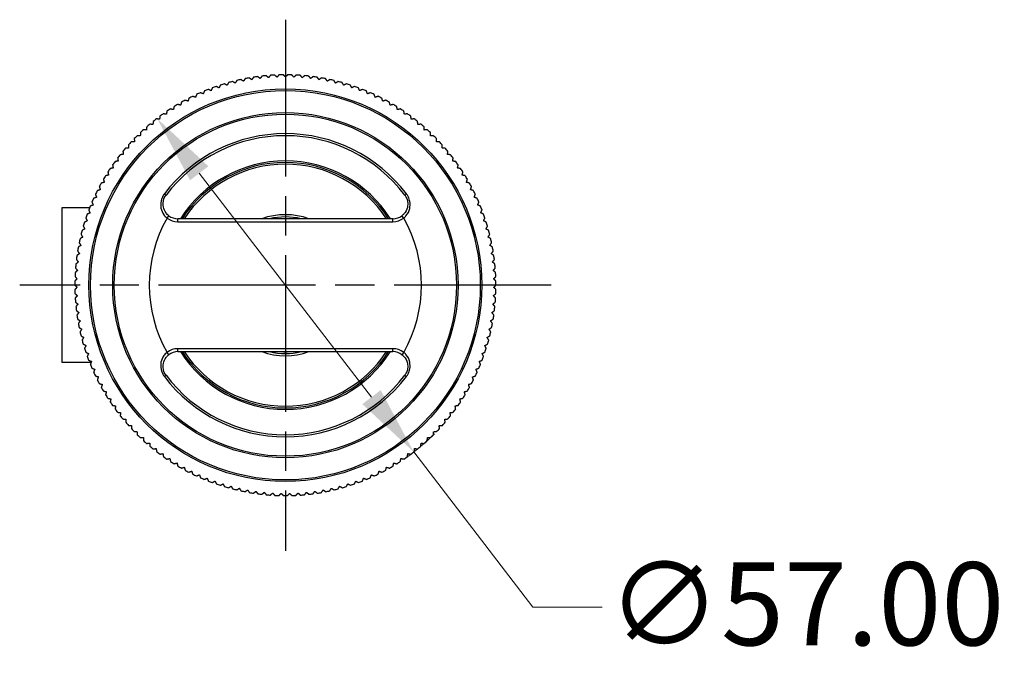
# Model space of a CAD drawing. Units: millimetres. Extents: x 30 to 1084, y 30 to 758.
# Drawn here: x 805 to 938, y 596 to 684 of the extents above; entities that cross this region are included whole.
import ezdxf

# ---------------------------------------------------------------- set-up
doc = ezdxf.new("R2010")
doc.units = ezdxf.units.MM
doc.header["$LTSCALE"] = 3.75
doc.linetypes.add('CHAIN', pattern=[0.3543, 0.2362, -0.0295, 0.0591, -0.0295])
doc.linetypes.add('DASH_DOT', pattern=[0.182, 0.1181, -0.0295, 0.0049, -0.0295])
for name, color, linetype, lineweight, true_color in [('Center Mark (ISO)', 1, 'DASH_DOT', 25, 0xff0000), ('Dimension (ISO)', 7, 'Continuous', 18, 0x00003f), ('Visible (ISO)', 7, 'Continuous', 25, 0x00003f), ('Visible Narrow (ISO)', 7, 'Continuous', 25, 0x00003f)]:
    doc.layers.add(name, color=color, linetype=linetype, lineweight=lineweight, true_color=true_color)
doc.styles.add('Samuel Heath (ISO)', font='tahoma.ttf')
doc.dimstyles.new('Samuel Heath (ISO)', dxfattribs={"dimscale": 3.75, "dimtxt": 3, "dimasz": 2.5, "dimexe": 1, "dimexo": 1.5, "dimgap": 0.762, "dimtad": 0, "dimtih": 1, "dimtoh": 1, "dimrnd": 1e-08, "dimzin": 0, "dimdsep": 46, "dimtxsty": 'Samuel Heath (ISO)', "dimcen": 0.09, "dimdle": 10, "dimclrd": 256, "dimclre": 256, "dimclrt": 256, "dimazin": 0, "dimtfac": 1, "dimtmove": 0, "dimatfit": 3, "dimfxl": 0, "dimtolj": 1, "dimtzin": 0, "dimlwd": 15, "dimlwe": 15, "dimarcsym": 0})

# ---------------------------------------------------------------- blocks, each defined once
blk = doc.blocks.new('*D19')
at = {"layer": 'Defpoints', "color": 0, "transparency": 16777216}
for p in [(823.26, 671.01), (858, 625.83)]:
    blk.add_point(p, dxfattribs=at)
at = {"layer": 'Dimension (ISO)', "color": 176, "lineweight": 15, "true_color": 0x000080, "transparency": 16777216}
for p, q in [((828.97, 663.58), (852.29, 633.26)), ((858, 625.83), (874.14, 604.83)), ((874.14, 604.83), (883.52, 604.83))]:
    blk.add_line(p, q, dxfattribs=at)
blk.add_arc((840.63, 648.42), 28.5, 305.0955, 315.0926, dxfattribs=at)
at = {"layer": 'Dimension (ISO)', "color": 176, "true_color": 0x000080, "transparency": 16777216}
for points in [[(830.21, 664.53), (827.73, 662.63), (823.26, 671.01)], [(853.53, 634.21), (851.05, 632.31), (858, 625.83)]]:
    blk.add_solid(points, dxfattribs=at)
at = {"layer": 'Dimension (ISO)', "color": 176, "lineweight": 18, "true_color": 0x000080, "transparency": 16777216, "insert": (911.09, 610.89), "char_height": 11.25, "attachment_point": 2, "style": 'Samuel Heath (ISO)'}
blk.add_mtext('\\A1;∅57.00', dxfattribs=at)

msp = doc.modelspace()

# ---------------------------------------------------------------- linework, layer by layer
at = {"layer": 'Center Mark (ISO)', "linetype": 'CHAIN', "ltscale": 23.990969}
for p, q in [((840.6303, 684.3822), (840.6303, 612.4565)), ((876.5931, 648.4194), (804.6674, 648.4194))]:
    msp.add_line(p, q, dxfattribs=at)
at = {"layer": 'Visible (ISO)'}
for p, q in [((810.3503, 658.8994), (810.3503, 637.9394)), ((814.1271, 658.8994), (810.3503, 658.8994)), ((855.1926, 657.4194), (826.0679, 657.4194)), ((826.0679, 639.4194), (855.1926, 639.4194)), ((814.3234, 637.9394), (810.3503, 637.9394))]:
    msp.add_line(p, q, dxfattribs=at)
for centre, radius, start, end in [((840.6303, 648.4194), 28.5, 106.858048, 107.980662), ((840.6303, 648.4194), 28.5, 104.535467, 105.658081), ((840.6303, 648.4194), 28.5, 102.212886, 103.335501), ((840.6303, 648.4194), 28.5, 99.890306, 101.01292), ((840.6303, 648.4194), 28.5, 97.567725, 98.69034), ((840.6303, 648.4194), 28.5, 95.245144, 96.367759), ((840.6303, 648.4194), 28.5, 92.922564, 94.045178), ((840.6303, 648.4194), 28.5, 90.599983, 91.722598), ((840.6303, 648.4194), 28.5, 88.277402, 89.400017), ((840.6303, 648.4194), 28.5, 85.954822, 87.077436), ((840.6303, 648.4194), 28.5, 83.632241, 84.754856), ((840.6303, 648.4194), 28.5, 81.30966, 82.432275), ((840.6303, 648.4194), 28.5, 78.98708, 80.109694), ((840.6303, 648.4194), 28.5, 76.664499, 77.787114), ((840.6303, 648.4194), 28.5, 74.341919, 75.464533), ((840.6303, 648.4194), 28.5, 72.019338, 73.141952), ((840.6303, 648.4194), 28.5, 113.825789, 114.948404), ((840.6303, 648.4194), 28.5, 111.503209, 112.625823), ((840.6303, 648.4194), 28.5, 109.180628, 110.303243), ((840.6303, 648.4194), 28.5, 69.696757, 70.819372), ((840.6303, 648.4194), 28.5, 67.374177, 68.496791), ((840.6303, 648.4194), 28.5, 65.051596, 66.174211), ((840.6303, 648.4194), 28.5, 118.470951, 119.593565), ((840.6303, 648.4194), 28.5, 116.14837, 117.270985), ((840.6303, 648.4194), 28.5, 62.729015, 63.85163), ((840.6303, 648.4194), 28.5, 60.406435, 61.529049), ((840.6303, 648.4194), 28.5, 123.116112, 124.238727), ((840.6303, 648.4194), 28.5, 120.793531, 121.916146), ((840.6303, 648.4194), 28.5, 58.083854, 59.206469), ((840.6303, 648.4194), 28.5, 55.761273, 56.883888), ((840.6303, 648.4194), 28.5, 127.761273, 128.883888), ((840.6303, 648.4194), 28.5, 125.438693, 126.561307), ((840.6303, 648.4194), 28.5, 53.438693, 54.561307), ((840.6303, 648.4194), 28.5, 51.116112, 52.238727), ((840.6303, 648.4194), 28.5, 132.406435, 133.529049), ((840.6303, 648.4194), 28.5, 130.083854, 131.206469), ((840.6303, 648.4194), 28.5, 48.793531, 49.916146), ((840.6303, 648.4194), 28.5, 46.470951, 47.593565), ((840.6303, 648.4194), 28.5, 137.051596, 138.174211), ((840.6303, 648.4194), 28.5, 134.729015, 135.85163), ((840.6303, 648.4194), 20.25, 37.066369, 142.933631), ((840.6303, 648.4194), 28.5, 44.14837, 45.270985), ((840.6303, 648.4194), 28.5, 41.825789, 42.948404), ((840.6303, 648.4194), 28.5, 139.374177, 140.496791), ((840.6303, 648.4194), 28.5, 39.503209, 40.625823), ((840.6303, 648.4194), 28.5, 144.019338, 145.141952), ((840.6303, 648.4194), 28.5, 141.696757, 142.819372), ((840.6303, 648.4194), 16.625, 32.775817, 147.224183), ((840.6303, 648.4194), 28.5, 37.180628, 38.303243), ((840.6303, 648.4194), 28.5, 34.858048, 35.980662), ((840.6303, 648.4194), 28.5, 146.341919, 147.464533), ((840.6303, 648.4194), 28.5, 32.535467, 33.658081), ((840.6303, 648.4194), 28.5, 148.664499, 149.787114), ((840.6303, 648.4194), 28.5, 30.212886, 31.335501), ((840.6303, 648.4194), 28.5, 153.30966, 154.432275), ((840.6303, 648.4194), 28.5, 150.98708, 152.109694), ((840.6303, 648.4194), 28.5, 27.890306, 29.01292), ((840.6303, 648.4194), 28.5, 25.567725, 26.69034), ((840.6303, 648.4194), 28.5, 155.632241, 156.754856), ((840.6303, 648.4194), 28.5, 23.245144, 24.367759), ((840.6303, 648.4194), 28.5, 157.954822, 159.077436), ((840.6303, 648.4194), 28.5, 20.922564, 22.045178), ((840.6303, 648.4194), 28.5, 160.277402, 161.400017), ((826.0679, 659.4194), 2, 232.585768, 270), ((840.6303, 648.4194), 9.5478, 70.497334, 109.502666), ((840.6303, 648.4194), 9.25, 76.648816, 103.351184), ((840.6303, 648.4194), 9.0125, 86.981993, 93.018007), ((855.1926, 659.4194), 2, 270, 307.414232), ((840.6303, 648.4194), 28.5, 18.599983, 19.722598), ((840.6303, 648.4194), 28.5, 164.922564, 166.045178), ((840.6303, 648.4194), 28.5, 162.599983, 163.722598), ((840.6303, 648.4194), 28.5, 16.277402, 17.400017), ((840.6303, 648.4194), 28.5, 13.954822, 15.077436), ((840.6303, 648.4194), 28.5, 167.245144, 168.367759), ((840.6303, 648.4194), 28.5, 11.632241, 12.754856), ((840.6303, 648.4194), 28.5, 169.567725, 170.69034), ((840.6303, 648.4194), 28.5, 9.30966, 10.432275), ((840.6303, 648.4194), 28.5, 171.890306, 173.01292), ((840.6303, 648.4194), 28.5, 6.98708, 8.109694), ((840.6303, 648.4194), 28.5, 174.212886, 175.335501), ((840.6303, 648.4194), 28.5, 4.664499, 5.787114), ((840.6303, 648.4194), 28.5, 176.535467, 177.658081), ((840.6303, 648.4194), 28.5, 2.341919, 3.464533), ((840.6303, 648.4194), 28.5, 178.858048, 179.980662), ((840.6303, 648.4194), 28.5, 181.180628, 182.303243), ((840.6303, 648.4194), 28.5, 357.696757, 358.819372), ((840.6303, 648.4194), 28.5, 0.019338, 1.141952), ((840.6303, 648.4194), 28.5, 183.503209, 184.625823), ((840.6303, 648.4194), 28.5, 355.374177, 356.496791), ((840.6303, 648.4194), 28.5, 185.825789, 186.948404), ((840.6303, 648.4194), 28.5, 353.051596, 354.174211), ((840.6303, 648.4194), 28.5, 188.14837, 189.270985), ((840.6303, 648.4194), 28.5, 350.729015, 351.85163), ((840.6303, 648.4194), 28.5, 190.470951, 191.593565), ((840.6303, 648.4194), 28.5, 348.406435, 349.529049), ((840.6303, 648.4194), 28.5, 192.793531, 193.916146), ((840.6303, 648.4194), 28.5, 346.083854, 347.206469), ((840.6303, 648.4194), 28.5, 195.116112, 196.238727), ((840.6303, 648.4194), 28.5, 197.438693, 198.561307), ((840.6303, 648.4194), 28.5, 341.438693, 342.561307), ((840.6303, 648.4194), 28.5, 343.761273, 344.883888), ((840.6303, 648.4194), 28.5, 199.761273, 200.883888), ((826.0679, 637.4194), 2, 90, 127.414232), ((840.6303, 648.4194), 16.625, 212.775817, 327.224183), ((840.6303, 648.4194), 9.5478, 250.497334, 289.502666), ((840.6303, 648.4194), 9.25, 256.648816, 283.351184), ((840.6303, 648.4194), 9.0125, 266.981993, 273.018007), ((855.1926, 637.4194), 2, 52.585768, 90), ((840.6303, 648.4194), 28.5, 339.116112, 340.238727), ((840.6303, 648.4194), 28.5, 202.083854, 203.206469), ((840.6303, 648.4194), 28.5, 336.793531, 337.916146), ((840.6303, 648.4194), 28.5, 204.406435, 205.529049), ((840.6303, 648.4194), 20.25, 217.066369, 322.933631), ((840.6303, 648.4194), 28.5, 334.470951, 335.593565), ((840.6303, 648.4194), 28.5, 206.729015, 207.85163), ((840.6303, 648.4194), 28.5, 209.051596, 210.174211), ((840.6303, 648.4194), 28.5, 329.825789, 330.948404), ((840.6303, 648.4194), 28.5, 332.14837, 333.270985), ((840.6303, 648.4194), 28.5, 211.374177, 212.496791), ((840.6303, 648.4194), 28.5, 327.503209, 328.625823), ((840.6303, 648.4194), 28.5, 213.696757, 214.819372), ((840.6303, 648.4194), 28.5, 325.180628, 326.303243), ((840.6303, 648.4194), 28.5, 216.019338, 217.141952), ((840.6303, 648.4194), 28.5, 218.341919, 219.464533), ((840.6303, 648.4194), 28.5, 320.535467, 321.658081), ((840.6303, 648.4194), 28.5, 322.858048, 323.980662), ((840.6303, 648.4194), 28.5, 220.664499, 221.787114), ((840.6303, 648.4194), 28.5, 318.212886, 319.335501), ((840.6303, 648.4194), 28.5, 222.98708, 224.109694), ((840.6303, 648.4194), 28.5, 225.30966, 226.432275), ((840.6303, 648.4194), 28.5, 313.567725, 314.69034), ((840.6303, 648.4194), 28.5, 315.890306, 317.01292), ((840.6303, 648.4194), 28.5, 227.632241, 228.754856), ((840.6303, 648.4194), 28.5, 229.954822, 231.077436), ((840.6303, 648.4194), 28.5, 308.922564, 310.045178), ((840.6303, 648.4194), 28.5, 311.245144, 312.367759), ((840.6303, 648.4194), 28.5, 232.277402, 233.400017), ((840.6303, 648.4194), 28.5, 234.599983, 235.722598), ((840.6303, 648.4194), 28.5, 304.277402, 305.400017), ((840.6303, 648.4194), 28.5, 306.599983, 307.722598), ((840.6303, 648.4194), 28.5, 236.922564, 238.045178), ((840.6303, 648.4194), 28.5, 239.245144, 240.367759), ((840.6303, 648.4194), 28.5, 299.632241, 300.754856), ((840.6303, 648.4194), 28.5, 301.954822, 303.077436), ((840.6303, 648.4194), 28.5, 241.567725, 242.69034), ((840.6303, 648.4194), 28.5, 243.890306, 245.01292), ((840.6303, 648.4194), 28.5, 294.98708, 296.109694), ((840.6303, 648.4194), 28.5, 297.30966, 298.432275), ((840.6303, 648.4194), 28.5, 246.212886, 247.335501), ((840.6303, 648.4194), 28.5, 248.535467, 249.658081), ((840.6303, 648.4194), 28.5, 250.858048, 251.980662), ((840.6303, 648.4194), 28.5, 253.180628, 254.303243), ((840.6303, 648.4194), 28.5, 285.696757, 286.819372), ((840.6303, 648.4194), 28.5, 288.019338, 289.141952), ((840.6303, 648.4194), 28.5, 290.341919, 291.464533), ((840.6303, 648.4194), 28.5, 292.664499, 293.787114), ((840.6303, 648.4194), 28.5, 255.503209, 256.625823), ((840.6303, 648.4194), 28.5, 257.825789, 258.948404), ((840.6303, 648.4194), 28.5, 260.14837, 261.270985), ((840.6303, 648.4194), 28.5, 262.470951, 263.593565), ((840.6303, 648.4194), 28.5, 264.793531, 265.916146), ((840.6303, 648.4194), 28.5, 267.116112, 268.238727), ((840.6303, 648.4194), 28.5, 269.438693, 270.561307), ((840.6303, 648.4194), 28.5, 271.761273, 272.883888), ((840.6303, 648.4194), 28.5, 274.083854, 275.206469), ((840.6303, 648.4194), 28.5, 276.406435, 277.529049), ((840.6303, 648.4194), 28.5, 278.729015, 279.85163), ((840.6303, 648.4194), 28.5, 281.051596, 282.174211), ((840.6303, 648.4194), 28.5, 283.374177, 284.496791)]:
    msp.add_arc(centre, radius, start, end, dxfattribs=at)
for points, weights in [([(832.7353, 675.4917), (832.5512, 675.5926), (832.3652, 675.6946)], [1, 1.00002770503, 1]), ([(832.9382, 675.8617), (832.8362, 675.6757), (832.7353, 675.4917)], [1, 1.00002770503, 1]), ([(833.8389, 675.7894), (833.6591, 675.8977), (833.4774, 676.0071)], [1, 1.00002770503, 1]), ([(834.0567, 676.1509), (833.9472, 675.9692), (833.8389, 675.7894)], [1, 1.00002770501, 1]), ([(834.9537, 676.0421), (834.7784, 676.1576), (834.6013, 676.2744)], [1, 1.00002770501, 1]), ([(835.1859, 676.3945), (835.0692, 676.2174), (834.9537, 676.0421)], [1, 1.00002770502, 1]), ([(836.0777, 676.2495), (835.9073, 676.372), (835.735, 676.4958)], [1, 1.000027705, 1]), ([(836.3241, 676.5922), (836.2003, 676.4199), (836.0777, 676.2495)], [1, 1.000027705, 1]), ([(837.2093, 676.4111), (837.044, 676.5404), (836.8769, 676.6711)], [1, 1.00002770504, 1]), ([(837.4693, 676.7435), (837.3386, 676.5764), (837.2093, 676.4111)], [1, 1.00002770501, 1]), ([(838.3465, 676.5267), (838.1865, 676.6627), (838.0249, 676.8)], [1, 1.00002770501, 1]), ([(838.6198, 676.8484), (838.4824, 676.6867), (838.3465, 676.5267)], [1, 1.00002770503, 1]), ([(839.4875, 676.5962), (839.3331, 676.7385), (839.1772, 676.8823)], [1, 1.00002770503, 1]), ([(839.7736, 676.9065), (839.6297, 676.7505), (839.4875, 676.5962)], [1, 1.00002770504, 1]), ([(840.6303, 676.6194), (840.4818, 676.7678), (840.3318, 676.9178)], [1.00033863791, 1.00019701433, 1]), ([(840.9287, 676.9178), (840.7787, 676.7678), (840.6303, 676.6194)], [1, 1.00019701433, 1.00033863791]), ([(841.7731, 676.5962), (841.6308, 676.7505), (841.487, 676.9065)], [1, 1.00002770505, 1]), ([(842.0834, 676.8823), (841.9274, 676.7385), (841.7731, 676.5962)], [1, 1.00002770503, 1]), ([(842.914, 676.5267), (842.7781, 676.6867), (842.6408, 676.8484)], [1, 1.00002770504, 1]), ([(843.2357, 676.8), (843.074, 676.6627), (842.914, 676.5267)], [1, 1.00002770501, 1]), ([(844.0512, 676.4111), (843.9219, 676.5764), (843.7912, 676.7435)], [1, 1.00002770503, 1]), ([(844.3837, 676.6711), (844.2166, 676.5404), (844.0512, 676.4111)], [1, 1.00002770502, 1]), ([(845.1828, 676.2495), (845.0603, 676.4199), (844.9365, 676.5922)], [1, 1.00002770499, 1]), ([(845.5255, 676.4958), (845.3532, 676.372), (845.1828, 676.2495)], [1, 1.000027705, 1]), ([(846.3069, 676.0421), (846.1914, 676.2174), (846.0746, 676.3945)], [1, 1.00002770501, 1]), ([(846.6593, 676.2744), (846.4822, 676.1576), (846.3069, 676.0421)], [1, 1.00002770502, 1]), ([(847.4217, 675.7894), (847.3133, 675.9692), (847.2039, 676.1509)], [1, 1.00002770502, 1]), ([(847.7832, 676.0071), (847.6015, 675.8977), (847.4217, 675.7894)], [1, 1.00002770504, 1]), ([(848.5253, 675.4917), (848.4243, 675.6757), (848.3223, 675.8617)], [1, 1.00002770497, 1]), ([(848.8953, 675.6946), (848.7093, 675.5926), (848.5253, 675.4917)], [1, 1.00002770501, 1]), ([(829.5094, 674.334), (829.3145, 674.4118), (829.1175, 674.4905)], [1, 1.00002770499, 1]), ([(829.666, 674.7259), (829.5873, 674.5289), (829.5094, 674.334)], [1, 1.00002770499, 1]), ([(830.5688, 674.7634), (830.3772, 674.8491), (830.1835, 674.9357)], [1, 1.000027705, 1]), ([(830.7411, 675.1486), (830.6545, 674.955), (830.5688, 674.7634)], [1, 1.00002770501, 1]), ([(831.6447, 675.1495), (831.4567, 675.2429), (831.2667, 675.3373)], [1, 1.00002770501, 1]), ([(831.8324, 675.5274), (831.738, 675.3375), (831.6447, 675.1495)], [1, 1.00002770501, 1]), ([(849.6159, 675.1495), (849.5225, 675.3375), (849.4281, 675.5274)], [1, 1.00002770502, 1]), ([(849.9939, 675.3373), (849.8039, 675.2429), (849.6159, 675.1495)], [1, 1.00002770504, 1]), ([(850.6918, 674.7634), (850.6061, 674.955), (850.5195, 675.1486)], [1, 1.000027705, 1]), ([(851.077, 674.9357), (850.8834, 674.8491), (850.6918, 674.7634)], [1, 1.00002770506, 1]), ([(851.7511, 674.334), (851.6732, 674.5289), (851.5945, 674.7259)], [1, 1.00002770502, 1]), ([(852.1431, 674.4905), (851.946, 674.4118), (851.7511, 674.334)], [1, 1.00002770502, 1]), ([(826.5557, 673.2015), (826.5015, 672.9964), (826.4479, 672.7935)], [1, 1.00002770504, 1]), ([(827.4473, 673.3482), (827.2467, 673.4101), (827.044, 673.4725)], [1, 1.00002770501, 1]), ([(827.5716, 673.7516), (827.5091, 673.5488), (827.4473, 673.3482)], [1, 1.00002770499, 1]), ([(828.4684, 673.862), (828.2704, 673.9319), (828.0704, 674.0026)], [1, 1.00002770498, 1]), ([(828.6089, 674.26), (828.5383, 674.0599), (828.4684, 673.862)], [1, 1.00002770502, 1]), ([(852.7922, 673.862), (852.7223, 674.0599), (852.6516, 674.26)], [1, 1.00002770502, 1]), ([(853.1901, 674.0026), (852.9901, 673.9319), (852.7922, 673.862)], [1, 1.000027705, 1]), ([(853.8133, 673.3482), (853.7514, 673.5488), (853.689, 673.7516)], [1, 1.00002770502, 1]), ([(854.2166, 673.4725), (854.0139, 673.4101), (853.8133, 673.3482)], [1, 1.00002770501, 1]), ([(854.8127, 672.7935), (854.759, 672.9964), (854.7048, 673.2015)], [1, 1.000027705, 1]), ([(824.595, 671.9803), (824.5575, 671.7715), (824.5205, 671.5649)], [1, 1.000027705, 1]), ([(825.4717, 672.1987), (825.2668, 672.2441), (825.0597, 672.29)], [1, 1.00002770503, 1]), ([(825.563, 672.6108), (825.5171, 672.4037), (825.4717, 672.1987)], [1, 1.00002770501, 1]), ([(826.4479, 672.7935), (826.2449, 672.8472), (826.0398, 672.9014)], [1, 1.00002770498, 1]), ([(855.2207, 672.9014), (855.0156, 672.8472), (854.8127, 672.7935)], [1, 1.000027705, 1]), ([(855.7888, 672.1987), (855.7434, 672.4037), (855.6976, 672.6108)], [1, 1.00002770505, 1]), ([(856.2009, 672.29), (855.9938, 672.2441), (855.7888, 672.1987)], [1, 1.000027705, 1]), ([(856.74, 671.5649), (856.703, 671.7715), (856.6656, 671.9803)], [1, 1.00002770503, 1]), ([(822.7396, 670.6043), (822.7192, 670.3932), (822.699, 670.1842)], [1, 1.00002770503, 1]), ([(823.5958, 670.893), (823.3878, 670.9216), (823.1776, 670.9506)], [1, 1.00002770503, 1]), ([(823.6533, 671.3111), (823.6244, 671.101), (823.5958, 670.893)], [1, 1.00002770504, 1]), ([(824.5205, 671.5649), (824.3139, 671.6019), (824.1051, 671.6393)], [1, 1.00002770502, 1]), ([(857.1555, 671.6393), (856.9467, 671.6019), (856.74, 671.5649)], [1, 1.00002770507, 1]), ([(857.6648, 670.893), (857.6362, 671.101), (857.6072, 671.3111)], [1, 1.00002770502, 1]), ([(858.0829, 670.9506), (857.8727, 670.9216), (857.6648, 670.893)], [1, 1.00002770505, 1]), ([(858.5616, 670.1842), (858.5414, 670.3932), (858.521, 670.6043)], [1, 1.00002770504, 1]), ([(821.0017, 669.0826), (820.9985, 668.8705), (820.9953, 668.6606)], [1, 1.00002770501, 1]), ([(821.8317, 669.4397), (821.6221, 669.4514), (821.4103, 669.4632)], [1, 1.00002770502, 1]), ([(821.8552, 669.8611), (821.8434, 669.6493), (821.8317, 669.4397)], [1, 1.000027705, 1]), ([(822.699, 670.1842), (822.4901, 670.2044), (822.2789, 670.2248)], [1, 1.00002770499, 1]), ([(858.9817, 670.2248), (858.7705, 670.2044), (858.5616, 670.1842)], [1, 1.00002770503, 1]), ([(859.4289, 669.4397), (859.4172, 669.6493), (859.4053, 669.8611)], [1, 1.000027705, 1]), ([(859.8503, 669.4632), (859.6384, 669.4514), (859.4289, 669.4397)], [1, 1.00002770502, 1]), ([(860.2653, 668.6606), (860.2621, 668.8705), (860.2589, 669.0826)], [1, 1.00002770502, 1]), ([(820.1911, 667.8482), (819.9813, 667.8429), (819.7692, 667.8375)], [1, 1.00002770502, 1]), ([(820.1804, 668.2701), (820.1858, 668.0581), (820.1911, 667.8482)], [1, 1.00002770502, 1]), ([(820.9953, 668.6606), (820.7854, 668.6638), (820.5733, 668.667)], [1, 1.00002770502, 1]), ([(860.6873, 668.667), (860.4752, 668.6638), (860.2653, 668.6606)], [1, 1.000027705, 1]), ([(861.0694, 667.8482), (861.0747, 668.0581), (861.0801, 668.2701)], [1, 1.00002770504, 1]), ([(861.4914, 667.8375), (861.2793, 667.8429), (861.0694, 667.8482)], [1, 1.000027705, 1]), ([(818.64, 666.5488), (818.6625, 666.3379), (818.6848, 666.1292)], [1, 1.000027705, 1]), ([(819.4205, 667.004), (819.2111, 666.9901), (818.9994, 666.9762)], [1, 1.00002770504, 1]), ([(819.3928, 667.4251), (819.4067, 667.2134), (819.4205, 667.004)], [1, 1.00002770504, 1]), ([(861.84, 667.004), (861.8538, 667.2134), (861.8678, 667.4251)], [1, 1.00002770502, 1]), ([(862.2611, 666.9762), (862.0495, 666.9901), (861.84, 667.004)], [1, 1.00002770501, 1]), ([(862.5757, 666.1292), (862.598, 666.3379), (862.6206, 666.5488)], [1, 1.00002770502, 1]), ([(817.9851, 665.2253), (817.7775, 665.1945), (817.5676, 665.1635)], [1, 1.00002770505, 1]), ([(817.9233, 665.6428), (817.9544, 665.4329), (817.9851, 665.2253)], [1, 1.000027705, 1]), ([(818.6848, 666.1292), (818.4761, 666.1069), (818.2651, 666.0843)], [1, 1.00002770501, 1]), ([(862.9954, 666.0843), (862.7845, 666.1069), (862.5757, 666.1292)], [1, 1.00002770501, 1]), ([(863.2754, 665.2253), (863.3061, 665.4329), (863.3372, 665.6428)], [1, 1.00002770505, 1]), ([(863.6929, 665.1635), (863.4831, 665.1945), (863.2754, 665.2253)], [1, 1.00002770498, 1]), ([(816.6031, 663.7473), (816.6511, 663.5406), (816.6985, 663.3361)], [1, 1.00002770504, 1]), ([(817.3227, 664.2937), (817.1164, 664.2546), (816.908, 664.2151)], [1, 1.00002770499, 1]), ([(817.244, 664.7084), (817.2836, 664.5), (817.3227, 664.2937)], [1, 1.00002770501, 1]), ([(863.9379, 664.2937), (863.977, 664.5), (864.0165, 664.7084)], [1, 1.00002770501, 1]), ([(864.3525, 664.2151), (864.1441, 664.2546), (863.9379, 664.2937)], [1, 1.00002770503, 1]), ([(864.562, 663.3361), (864.6095, 663.5406), (864.6574, 663.7473)], [1, 1.00002770502, 1]), ([(816.1137, 662.354), (815.9113, 662.2983), (815.7067, 662.2421)], [1, 1.00002770502, 1]), ([(816.0017, 662.761), (816.058, 662.5564), (816.1137, 662.354)], [1, 1.00002770502, 1]), ([(816.6985, 663.3361), (816.494, 663.2887), (816.2874, 663.2407)], [1, 1.00002770505, 1]), ([(864.9732, 663.2407), (864.7665, 663.2887), (864.562, 663.3361)], [1, 1.000027705, 1]), ([(865.1469, 662.354), (865.2026, 662.5564), (865.2589, 662.761)], [1, 1.00002770501, 1]), ([(865.5538, 662.2421), (865.3493, 662.2983), (865.1469, 662.354)], [1, 1.00002770502, 1]), ([(815.5691, 661.349), (815.3691, 661.2852), (815.167, 661.2207)], [1, 1.00002770503, 1]), ([(815.4407, 661.7511), (815.5052, 661.549), (815.5691, 661.349)], [1, 1.00002770503, 1]), ([(865.6915, 661.349), (865.7553, 661.549), (865.8199, 661.7511)], [1, 1.00002770505, 1]), ([(866.0935, 661.2207), (865.8914, 661.2852), (865.6915, 661.349)], [1, 1.00002770504, 1]), ([(815.0657, 660.3228), (814.8685, 660.2509), (814.6692, 660.1782)], [1, 1.00002770501, 1]), ([(814.9211, 660.7193), (814.9938, 660.52), (815.0657, 660.3228)], [1, 1.00002770504, 1]), ([(866.1949, 660.3228), (866.2668, 660.52), (866.3394, 660.7193)], [1, 1.00002770504, 1]), ([(866.5914, 660.1782), (866.3921, 660.2509), (866.1949, 660.3228)], [1, 1.00002770502, 1]), ([(814.0095, 658.5969), (814.098, 658.4041), (814.1857, 658.2134)], [1, 1.00002770501, 1]), ([(814.6043, 659.277), (814.4102, 659.1972), (814.214, 659.1165)], [1, 1.00002770504, 1]), ([(814.4438, 659.6673), (814.5245, 659.4711), (814.6043, 659.277)], [1, 1.00002770501, 1]), ([(866.6563, 659.277), (866.7361, 659.4711), (866.8168, 659.6673)], [1, 1.00002770501, 1]), ([(867.0466, 659.1165), (866.8504, 659.1972), (866.6563, 659.277)], [1, 1.00002770501, 1]), ([(867.0749, 658.2134), (867.1625, 658.4041), (867.2511, 658.5969)], [1, 1.000027705, 1]), ([(813.8105, 657.1336), (813.6234, 657.0383), (813.4344, 656.942)], [1, 1.00002770504, 1]), ([(813.6189, 657.5097), (813.7152, 657.3207), (813.8105, 657.1336)], [1, 1.000027705, 1]), ([(814.1857, 658.2134), (813.9949, 658.1257), (813.8022, 658.0372)], [1, 1.00002770502, 1]), ([(867.4584, 658.0372), (867.2656, 658.1257), (867.0749, 658.2134)], [1, 1.00002770504, 1]), ([(867.4501, 657.1336), (867.5454, 657.3207), (867.6417, 657.5097)], [1, 1.00002770501, 1]), ([(867.8261, 656.942), (867.6371, 657.0383), (867.4501, 657.1336)], [1, 1.000027705, 1]), ([(813.4794, 656.0396), (813.2963, 655.9368), (813.1114, 655.8329)], [1, 1.000027705, 1]), ([(813.2727, 656.4076), (813.3766, 656.2226), (813.4794, 656.0396)], [1, 1.000027705, 1]), ([(867.7812, 656.0396), (867.884, 656.2226), (867.9879, 656.4076)], [1, 1.000027705, 1]), ([(868.1492, 655.8329), (867.9642, 655.9368), (867.7812, 656.0396)], [1, 1.00002770499, 1]), ([(813.1929, 654.933), (813.0142, 654.8229), (812.8336, 654.7116)], [1, 1.00002770503, 1]), ([(812.9714, 655.2923), (813.0827, 655.1117), (813.1929, 654.933)], [1, 1.00002770502, 1]), ([(868.0677, 654.933), (868.1778, 655.1117), (868.2891, 655.2923)], [1, 1.00002770501, 1]), ([(868.427, 654.7116), (868.2464, 654.8229), (868.0677, 654.933)], [1, 1.00002770503, 1]), ([(812.5057, 653.0298), (812.6312, 652.8588), (812.7555, 652.6896)], [1, 1.00002770502, 1]), ([(812.9514, 653.8158), (812.7773, 653.6985), (812.6014, 653.5799)], [1, 1.00002770503, 1]), ([(812.7156, 654.1658), (812.8341, 653.9898), (812.9514, 653.8158)], [1, 1.00002770501, 1]), ([(868.3091, 653.8158), (868.4264, 653.9898), (868.5449, 654.1658)], [1, 1.00002770502, 1]), ([(868.6592, 653.5799), (868.4832, 653.6985), (868.3091, 653.8158)], [1, 1.00002770498, 1]), ([(868.5051, 652.6896), (868.6293, 652.8588), (868.7549, 653.0298)], [1, 1.00002770503, 1]), ([(812.3419, 651.8863), (812.4743, 651.7205), (812.6053, 651.5565)], [1, 1.00002770503, 1]), ([(812.7555, 652.6896), (812.5863, 652.5654), (812.4153, 652.4398)], [1, 1.00002770503, 1]), ([(868.8453, 652.4398), (868.6743, 652.5654), (868.5051, 652.6896)], [1, 1.00002770504, 1]), ([(868.6552, 651.5565), (868.7862, 651.7205), (868.9186, 651.8863)], [1, 1.00002770502, 1]), ([(812.5012, 650.4182), (812.3426, 650.2806), (812.1824, 650.1416)], [1, 1.00002770501, 1]), ([(812.2247, 650.737), (812.3637, 650.5767), (812.5012, 650.4182)], [1, 1.00002770506, 1]), ([(812.6053, 651.5565), (812.4413, 651.4255), (812.2755, 651.2931)], [1, 1.000027705, 1]), ([(868.985, 651.2931), (868.8193, 651.4255), (868.6552, 651.5565)], [1, 1.00002770499, 1]), ([(868.7593, 650.4182), (868.8969, 650.5767), (869.0359, 650.737)], [1, 1.00002770504, 1]), ([(869.0782, 650.1416), (868.9179, 650.2806), (868.7593, 650.4182)], [1, 1.000027705, 1]), ([(812.4433, 649.2766), (812.2904, 649.1327), (812.1359, 648.9874)], [1, 1.00002770498, 1]), ([(812.1541, 649.584), (812.2995, 649.4295), (812.4433, 649.2766)], [1, 1.00002770501, 1]), ([(868.8172, 649.2766), (868.9611, 649.4295), (869.1065, 649.584)], [1, 1.00002770501, 1]), ([(869.1246, 648.9874), (868.9701, 649.1327), (868.8172, 649.2766)], [1, 1.00002770503, 1]), ([(812.1303, 648.429), (812.2818, 648.2805), (812.4317, 648.1336)], [1, 1.00002770502, 1]), ([(812.4317, 648.1336), (812.2848, 647.9837), (812.1363, 647.8321)], [1, 1.00002770502, 1]), ([(868.8288, 648.1336), (868.9788, 648.2805), (869.1303, 648.429)], [1, 1.00002770503, 1]), ([(869.1242, 647.8321), (868.9757, 647.9837), (868.8288, 648.1336)], [1, 1.00002770501, 1]), ([(812.1533, 647.274), (812.3107, 647.1318), (812.4665, 646.9911)], [1, 1.000027705, 1]), ([(812.4665, 646.9911), (812.3257, 646.8353), (812.1835, 646.6779)], [1, 1.00002770503, 1]), ([(868.7941, 646.9911), (868.9498, 647.1318), (869.1073, 647.274)], [1, 1.00002770502, 1]), ([(869.077, 646.6779), (868.9348, 646.8353), (868.7941, 646.9911)], [1, 1.000027705, 1]), ([(812.2231, 646.1209), (812.3862, 645.9852), (812.5475, 645.8509)], [1, 1.00002770502, 1]), ([(812.5475, 645.8509), (812.4132, 645.6895), (812.2775, 645.5265)], [1, 1.00002770503, 1]), ([(868.7131, 645.8509), (868.8744, 645.9852), (869.0374, 646.1209)], [1, 1.00002770503, 1]), ([(868.9831, 645.5265), (868.8474, 645.6895), (868.7131, 645.8509)], [1, 1.00002770503, 1]), ([(812.3396, 644.9716), (812.508, 644.8426), (812.6746, 644.7149)], [1, 1.00002770504, 1]), ([(812.6746, 644.7149), (812.547, 644.5483), (812.418, 644.3799)], [1, 1.00002770503, 1]), ([(812.5026, 643.8279), (812.6761, 643.7058), (812.8477, 643.585)], [1, 1.000027705, 1]), ([(868.4128, 643.585), (868.5845, 643.7058), (868.758, 643.8279)], [1, 1.00002770502, 1]), ([(868.5859, 644.7149), (868.7525, 644.8426), (868.921, 644.9716)], [1, 1.00002770499, 1]), ([(868.8425, 644.3799), (868.7135, 644.5483), (868.5859, 644.7149)], [1, 1.00002770501, 1]), ([(812.8477, 643.585), (812.727, 643.4134), (812.6049, 643.2399)], [1, 1.00002770499, 1]), ([(812.7117, 642.6918), (812.89, 642.5768), (813.0665, 642.4631)], [1, 1.00002770502, 1]), ([(813.0665, 642.4631), (812.9527, 642.2867), (812.8378, 642.1084)], [1, 1.00002770502, 1]), ([(868.1941, 642.4631), (868.3705, 642.5768), (868.5488, 642.6918)], [1, 1.00002770503, 1]), ([(868.4227, 642.1084), (868.3078, 642.2867), (868.1941, 642.4631)], [1, 1.00002770506, 1]), ([(868.6557, 643.2399), (868.5336, 643.4134), (868.4128, 643.585)], [1, 1.00002770502, 1]), ([(812.9668, 641.5651), (813.1496, 641.4574), (813.3305, 641.351)], [1, 1.000027705, 1]), ([(813.3305, 641.351), (813.224, 641.1701), (813.1164, 640.9872)], [1, 1.00002770505, 1]), ([(867.93, 641.351), (868.1109, 641.4574), (868.2938, 641.5651)], [1, 1.00002770503, 1]), ([(868.1442, 640.9872), (868.0365, 641.1701), (867.93, 641.351)], [1, 1.00002770501, 1]), ([(813.2673, 640.4496), (813.4543, 640.3495), (813.6394, 640.2504)], [1, 1.00002770501, 1]), ([(813.6394, 640.2504), (813.5403, 640.0654), (813.4402, 639.8783)], [1, 1.00002770502, 1]), ([(867.6212, 640.2504), (867.8062, 640.3495), (867.9933, 640.4496)], [1, 1.00002770504, 1]), ([(867.8204, 639.8783), (867.7202, 640.0654), (867.6212, 640.2504)], [1, 1.00002770504, 1]), ([(813.6127, 639.3473), (813.8037, 639.2548), (813.9926, 639.1633)], [1, 1.00002770504, 1]), ([(813.9926, 639.1633), (813.9011, 638.9744), (813.8087, 638.7835)], [1, 1.00002770503, 1]), ([(867.2679, 639.1633), (867.4569, 639.2548), (867.6478, 639.3473)], [1, 1.00002770505, 1]), ([(867.4519, 638.7835), (867.3594, 638.9744), (867.2679, 639.1633)], [1, 1.000027705, 1]), ([(814.0026, 638.2598), (814.1971, 638.1752), (814.3896, 638.0914)], [1, 1.00002770497, 1]), ([(814.3896, 638.0914), (814.3058, 637.8989), (814.2212, 637.7044)], [1, 1.00002770501, 1]), ([(814.4362, 637.1891), (814.634, 637.1124), (814.8297, 637.0365)], [1, 1.000027705, 1]), ([(814.8297, 637.0365), (814.7538, 636.8408), (814.6771, 636.643)], [1, 1.00002770498, 1]), ([(866.4309, 637.0365), (866.6266, 637.1124), (866.8244, 637.1891)], [1, 1.00002770499, 1]), ([(866.5834, 636.643), (866.5067, 636.8408), (866.4309, 637.0365)], [1, 1.00002770496, 1]), ([(866.871, 638.0914), (867.0634, 638.1752), (867.258, 638.2598)], [1, 1.00002770501, 1]), ([(867.0394, 637.7044), (866.9547, 637.8989), (866.871, 638.0914)], [1, 1.00002770499, 1]), ([(814.9128, 636.1368), (815.1136, 636.0681), (815.3122, 636.0002)], [1, 1.00002770504, 1]), ([(815.3122, 636.0002), (815.2443, 635.8016), (815.1757, 635.6009)], [1, 1.00002770503, 1]), ([(865.9484, 636.0002), (866.147, 636.0681), (866.3477, 636.1368)], [1, 1.00002770502, 1]), ([(866.0849, 635.6009), (866.0163, 635.8016), (865.9484, 636.0002)], [1, 1.00002770503, 1]), ([(815.4317, 635.1046), (815.6351, 635.0442), (815.8363, 634.9844)], [1, 1.000027705, 1]), ([(815.8363, 634.9844), (815.7765, 634.7832), (815.7161, 634.5798)], [1, 1.00002770502, 1]), ([(865.4243, 634.9844), (865.6255, 635.0442), (865.8288, 635.1046)], [1, 1.000027705, 1]), ([(865.5445, 634.5798), (865.4841, 634.7832), (865.4243, 634.9844)], [1, 1.00002770501, 1]), ([(815.992, 634.0944), (816.1976, 634.0422), (816.4011, 633.9907)], [1, 1.00002770504, 1]), ([(816.4011, 633.9907), (816.3495, 633.7872), (816.2974, 633.5816)], [1, 1.00002770505, 1]), ([(816.5928, 633.1077), (816.8003, 633.0639), (817.0057, 633.0206)], [1, 1.00002770501, 1]), ([(864.2548, 633.0206), (864.4602, 633.0639), (864.6678, 633.1077)], [1, 1.00002770502, 1]), ([(864.8594, 633.9907), (865.0629, 634.0422), (865.2686, 634.0944)], [1, 1.00002770502, 1]), ([(864.9632, 633.5816), (864.911, 633.7872), (864.8594, 633.9907)], [1, 1.00002770502, 1]), ([(817.0057, 633.0206), (816.9624, 632.8152), (816.9187, 632.6076)], [1, 1.00002770503, 1]), ([(817.233, 632.1461), (817.4422, 632.1108), (817.6492, 632.0759)], [1, 1.000027705, 1]), ([(817.6492, 632.0759), (817.6143, 631.8689), (817.5789, 631.6597)], [1, 1.00002770503, 1]), ([(863.6114, 632.0759), (863.8183, 632.1108), (864.0275, 632.1461)], [1, 1.00002770501, 1]), ([(863.6816, 631.6597), (863.6463, 631.8689), (863.6114, 632.0759)], [1, 1.000027705, 1]), ([(864.3419, 632.6076), (864.2981, 632.8152), (864.2548, 633.0206)], [1, 1.00002770499, 1]), ([(817.9117, 631.2113), (818.1222, 631.1845), (818.3304, 631.158)], [1, 1.000027705, 1]), ([(818.3304, 631.158), (818.3039, 630.9497), (818.2771, 630.7393)], [1, 1.00002770502, 1]), ([(862.9302, 631.158), (863.1384, 631.1845), (863.3488, 631.2113)], [1, 1.00002770502, 1]), ([(862.9835, 630.7393), (862.9567, 630.9497), (862.9302, 631.158)], [1, 1.00002770502, 1]), ([(818.6278, 630.3047), (818.8391, 630.2865), (819.0482, 630.2684)], [1, 1.00002770503, 1]), ([(819.0482, 630.2684), (819.0302, 630.0593), (819.0119, 629.8479)], [1, 1.00002770503, 1]), ([(819.3799, 629.428), (819.5919, 629.4183), (819.8016, 629.4087)], [1, 1.00002770504, 1]), ([(819.8016, 629.4087), (819.792, 629.199), (819.7823, 628.9871)], [1, 1.00002770503, 1]), ([(861.459, 629.4087), (861.6687, 629.4183), (861.8806, 629.428)], [1, 1.00002770505, 1]), ([(861.4782, 628.9871), (861.4686, 629.199), (861.459, 629.4087)], [1, 1.000027705, 1]), ([(862.2123, 630.2684), (862.4214, 630.2865), (862.6328, 630.3047)], [1, 1.00002770501, 1]), ([(862.2486, 629.8479), (862.2304, 630.0593), (862.2123, 630.2684)], [1, 1.00002770503, 1]), ([(820.167, 628.5824), (820.3792, 628.5813), (820.5891, 628.5802)], [1, 1.00002770502, 1]), ([(820.5891, 628.5802), (820.588, 628.3703), (820.5869, 628.1582)], [1, 1.00002770503, 1]), ([(820.9877, 627.7694), (821.1998, 627.7769), (821.4095, 627.7844)], [1, 1.00002770502, 1]), ([(821.4095, 627.7844), (821.417, 627.5746), (821.4245, 627.3626)], [1, 1.00002770502, 1]), ([(859.836, 627.3626), (859.8436, 627.5746), (859.851, 627.7844)], [1, 1.00002770501, 1]), ([(859.851, 627.7844), (860.0608, 627.7769), (860.2728, 627.7694)], [1, 1.000027705, 1]), ([(860.6715, 628.5802), (860.8814, 628.5813), (861.0935, 628.5824)], [1, 1.00002770502, 1]), ([(860.6736, 628.1582), (860.6725, 628.3703), (860.6715, 628.5802)], [1, 1.00002770501, 1]), ([(821.8407, 626.9903), (822.0523, 627.0064), (822.2616, 627.0224)], [1, 1.00002770499, 1]), ([(822.2616, 627.0224), (822.2775, 626.8131), (822.2936, 626.6015)], [1, 1.00002770501, 1]), ([(858.9669, 626.6015), (858.983, 626.8131), (858.999, 627.0224)], [1, 1.00002770501, 1]), ([(858.999, 627.0224), (859.2083, 627.0064), (859.4198, 626.9903)], [1, 1.00002770502, 1]), ([(822.7246, 626.2465), (822.9353, 626.2711), (823.1438, 626.2956)], [1, 1.00002770502, 1]), ([(823.1438, 626.2956), (823.1682, 626.0871), (823.1929, 625.8764)], [1, 1.00002770503, 1]), ([(823.6379, 625.5391), (823.8474, 625.5722), (824.0547, 625.6051)], [1, 1.00002770504, 1]), ([(824.0547, 625.6051), (824.0876, 625.3978), (824.1208, 625.1882)], [1, 1.00002770502, 1]), ([(857.1398, 625.1882), (857.173, 625.3978), (857.2058, 625.6051)], [1, 1.00002770501, 1]), ([(857.2058, 625.6051), (857.4131, 625.5722), (857.6227, 625.5391)], [1, 1.00002770503, 1]), ([(858.0677, 625.8764), (858.0924, 626.0871), (858.1168, 626.2956)], [1, 1.00002770501, 1]), ([(858.1168, 626.2956), (858.3253, 626.2711), (858.536, 626.2465)], [1, 1.00002770503, 1]), ([(824.5791, 624.8692), (824.7871, 624.9109), (824.9929, 624.9521)], [1, 1.00002770504, 1]), ([(824.9929, 624.9521), (825.0341, 624.7463), (825.0758, 624.5382)], [1, 1.00002770502, 1]), ([(825.5466, 624.2381), (825.7528, 624.2881), (825.9568, 624.3377)], [1, 1.000027705, 1]), ([(825.9568, 624.3377), (826.0063, 624.1337), (826.0563, 623.9275)], [1, 1.000027705, 1]), ([(826.539, 623.6467), (826.7429, 623.705), (826.9448, 623.7628)], [1, 1.00002770504, 1]), ([(826.9448, 623.7628), (827.0025, 623.561), (827.0609, 623.357)], [1, 1.00002770503, 1]), ([(854.1997, 623.357), (854.258, 623.561), (854.3158, 623.7628)], [1, 1.00002770503, 1]), ([(854.3158, 623.7628), (854.5176, 623.705), (854.7216, 623.6467)], [1, 1.00002770503, 1]), ([(855.2042, 623.9275), (855.2543, 624.1337), (855.3038, 624.3377)], [1, 1.00002770499, 1]), ([(855.3038, 624.3377), (855.5078, 624.2881), (855.7139, 624.2381)], [1, 1.00002770504, 1]), ([(856.1848, 624.5382), (856.2264, 624.7463), (856.2676, 624.9521)], [1, 1.00002770502, 1]), ([(856.2676, 624.9521), (856.4735, 624.9109), (856.6815, 624.8692)], [1, 1.00002770499, 1]), ([(827.5545, 623.096), (827.7559, 623.1626), (827.9552, 623.2284)], [1, 1.00002770505, 1]), ([(827.9552, 623.2284), (828.0211, 623.0291), (828.0877, 622.8277)], [1, 1.000027705, 1]), ([(828.5915, 622.5869), (828.79, 622.6616), (828.9865, 622.7355)], [1, 1.00002770503, 1]), ([(828.9865, 622.7355), (829.0604, 622.539), (829.1351, 622.3404)], [1, 1.00002770502, 1]), ([(852.1255, 622.3404), (852.2001, 622.539), (852.274, 622.7355)], [1, 1.00002770498, 1]), ([(852.274, 622.7355), (852.4705, 622.6616), (852.6691, 622.5869)], [1, 1.000027705, 1]), ([(853.1729, 622.8277), (853.2394, 623.0291), (853.3053, 623.2284)], [1, 1.000027705, 1]), ([(853.3053, 623.2284), (853.5046, 623.1626), (853.7061, 623.096)], [1, 1.00002770501, 1]), ([(829.6482, 622.1202), (829.8436, 622.2029), (830.0369, 622.2847)], [1, 1.00002770503, 1]), ([(830.0369, 622.2847), (830.1187, 622.0914), (830.2014, 621.896)], [1, 1.00002770503, 1]), ([(830.7231, 621.6968), (830.9149, 621.7873), (831.1048, 621.8769)], [1, 1.00002770501, 1]), ([(831.1048, 621.8769), (831.1943, 621.687), (831.2848, 621.4952)], [1, 1.00002770502, 1]), ([(831.8141, 621.3172), (832.0022, 621.4154), (832.1882, 621.5126)], [1, 1.000027705, 1]), ([(832.1882, 621.5126), (832.2854, 621.3266), (832.3836, 621.1385)], [1, 1.00002770501, 1]), ([(832.9197, 620.9822), (833.1036, 621.088), (833.2856, 621.1926)], [1, 1.00002770503, 1]), ([(833.2856, 621.1926), (833.3902, 621.0107), (833.496, 620.8268)], [1, 1.00002770502, 1]), ([(847.7646, 620.8268), (847.8703, 621.0107), (847.975, 621.1926)], [1, 1.00002770501, 1]), ([(847.975, 621.1926), (848.1569, 621.088), (848.3408, 620.9822)], [1, 1.00002770501, 1]), ([(848.8769, 621.1385), (848.9751, 621.3266), (849.0723, 621.5126)], [1, 1.00002770502, 1]), ([(849.0723, 621.5126), (849.2584, 621.4154), (849.4464, 621.3172)], [1, 1.000027705, 1]), ([(849.9757, 621.4952), (850.0662, 621.687), (850.1558, 621.8769)], [1, 1.00002770498, 1]), ([(850.1558, 621.8769), (850.3456, 621.7873), (850.5375, 621.6968)], [1, 1.00002770501, 1]), ([(851.0591, 621.896), (851.1418, 622.0914), (851.2236, 622.2847)], [1, 1.00002770502, 1]), ([(851.2236, 622.2847), (851.4169, 622.2029), (851.6123, 622.1202)], [1, 1.00002770504, 1]), ([(834.038, 620.6923), (834.2174, 620.8054), (834.395, 620.9173)], [1, 1.00002770504, 1]), ([(834.395, 620.9173), (834.5069, 620.7398), (834.6201, 620.5603)], [1, 1.00002770504, 1]), ([(835.167, 620.4479), (835.3418, 620.5682), (835.5147, 620.6872)], [1, 1.00002770501, 1]), ([(835.5147, 620.6872), (835.6337, 620.5143), (835.754, 620.3396)], [1, 1.00002770501, 1]), ([(836.3051, 620.2495), (836.4748, 620.3768), (836.6427, 620.5027)], [1, 1.00002770498, 1]), ([(836.6427, 620.5027), (836.7687, 620.3348), (836.896, 620.1651)], [1, 1.00002770503, 1]), ([(837.4502, 620.0973), (837.6146, 620.2314), (837.7773, 620.364)], [1, 1.000027705, 1]), ([(837.7773, 620.364), (837.91, 620.2014), (838.044, 620.0369)], [1, 1.00002770504, 1]), ([(838.6006, 619.9917), (838.7595, 620.1323), (838.9166, 620.2715)], [1, 1.00002770503, 1]), ([(838.9166, 620.2715), (839.0558, 620.1143), (839.1964, 619.9555)], [1, 1.00002770504, 1]), ([(839.7543, 619.9328), (839.9073, 620.0798), (840.0587, 620.2252)], [1, 1.00002770506, 1]), ([(840.0587, 620.2252), (840.2041, 620.0737), (840.3511, 619.9207)], [1, 1.00002770504, 1]), ([(840.9095, 619.9207), (841.0564, 620.0737), (841.2018, 620.2252)], [1, 1.00002770502, 1]), ([(841.2018, 620.2252), (841.3532, 620.0798), (841.5062, 619.9328)], [1, 1.00002770503, 1]), ([(842.0642, 619.9555), (842.2048, 620.1143), (842.3439, 620.2715)], [1, 1.00002770501, 1]), ([(842.3439, 620.2715), (842.5011, 620.1323), (842.6599, 619.9917)], [1, 1.00002770502, 1]), ([(843.2165, 620.0369), (843.3506, 620.2014), (843.4832, 620.364)], [1, 1.00002770504, 1]), ([(843.4832, 620.364), (843.6459, 620.2314), (843.8103, 620.0973)], [1, 1.00002770502, 1]), ([(844.3646, 620.1651), (844.4919, 620.3348), (844.6178, 620.5027)], [1, 1.00002770504, 1]), ([(844.6178, 620.5027), (844.7858, 620.3768), (844.9555, 620.2495)], [1, 1.00002770501, 1]), ([(845.5066, 620.3396), (845.6269, 620.5143), (845.7459, 620.6872)], [1, 1.00002770498, 1]), ([(845.7459, 620.6872), (845.9188, 620.5682), (846.0935, 620.4479)], [1, 1.00002770498, 1]), ([(846.6405, 620.5603), (846.7536, 620.7398), (846.8656, 620.9173)], [1, 1.00002770503, 1]), ([(846.8656, 620.9173), (847.0431, 620.8054), (847.2226, 620.6923)], [1, 1.00002770504, 1])]:
    msp.add_rational_spline(points, weights, degree=2, dxfattribs=at)
for points, knots in [([(824.8528, 657.8308), (824.7088, 657.941), (824.5799, 658.0708), (824.297, 658.4459), (824.1747, 658.7135), (824.0343, 659.3586), (824.0592, 659.7455), (824.2548, 660.2868), (824.3513, 660.465), (824.472, 660.6248)], [-0.377542068, -0.377542068, -0.377542068, -0.377542068, -0.312283346, -0.312283346, -0.207869392, -0.207869392, -0.072131251, -0.072131251, 0, 0, 0, 0]), ([(856.7885, 660.6248), (856.8643, 660.5246), (856.9305, 660.4171), (857.075, 660.1244), (857.1363, 659.9314), (857.2086, 659.4778), (857.1989, 659.2146), (857.063, 658.6352), (856.9018, 658.3267), (856.5928, 657.9861), (856.5036, 657.9041), (856.4078, 657.8308)], [0, 0, 0, 0, 0.045246851, 0.045246851, 0.117641812, 0.117641812, 0.211755262, 0.211755262, 0.334102746, 0.334102746, 0.37753969, 0.37753969, 0.37753969, 0.37753969]), ([(824.472, 636.2139), (824.3513, 636.3738), (824.2548, 636.5519), (824.0592, 637.0932), (824.0343, 637.4801), (824.1747, 638.1252), (824.297, 638.3928), (824.5799, 638.7679), (824.7088, 638.8978), (824.8528, 639.0079)], [0, 0, 0, 0, 0.072131248, 0.072131248, 0.20786939, 0.20786939, 0.312283344, 0.312283344, 0.377542066, 0.377542066, 0.377542066, 0.377542066]), ([(856.4078, 639.0079), (856.5036, 638.9346), (856.5928, 638.8526), (856.9018, 638.5121), (857.063, 638.2035), (857.1989, 637.6241), (857.2086, 637.3609), (857.1363, 636.9074), (857.075, 636.7143), (856.9305, 636.4216), (856.8643, 636.3142), (856.7885, 636.2139)], [-0.377539689, -0.377539689, -0.377539689, -0.377539689, -0.334103708, -0.334103708, -0.211755871, -0.211755871, -0.117642151, -0.117642151, -0.045246981, -0.045246981, 0, 0, 0, 0])]:
    msp.add_open_spline(points, degree=3, knots=knots, dxfattribs=at)
at = {"layer": 'Visible Narrow (ISO)'}
for p, q in [((824.2513, 660.7916), (824.472, 660.6248)), ((856.7885, 660.6248), (857.0093, 660.7916)), ((824.6097, 657.5131), (824.8528, 657.8308)), ((826.0679, 657.0194), (826.0679, 657.4194)), ((855.1926, 657.0194), (855.1926, 657.4194)), ((856.6508, 657.5131), (856.4078, 657.8308)), ((826.0679, 657.0194), (855.1926, 657.0194)), ((826.0679, 639.4194), (826.0679, 639.8194)), ((855.1926, 639.8194), (826.0679, 639.8194)), ((855.1926, 639.4194), (855.1926, 639.8194)), ((824.8528, 639.0079), (824.6097, 639.3256)), ((856.6508, 639.3256), (856.4078, 639.0079)), ((824.472, 636.2139), (824.2513, 636.0471)), ((856.7885, 636.2139), (857.0093, 636.0471))]:
    msp.add_line(p, q, dxfattribs=at)
for radius in [26.5879, 26.3757, 23.3727, 23.1643]:
    msp.add_circle((840.6303, 648.4194), radius, dxfattribs=at)
for centre, radius, start, end in [((840.6303, 648.4194), 20.5267, 37.066369, 142.933631), ((840.6303, 648.4194), 16.825, 32.338369, 147.661631), ((840.6303, 648.4194), 16.3883, 33.310256, 146.689744), ((840.6303, 648.4194), 18.4216, 150.419382, 209.580618), ((826.0679, 659.4194), 2.4, 232.585768, 270), ((855.1926, 659.4194), 2.4, 270, 307.414232), ((840.6303, 648.4194), 18.4216, 330.419382, 29.580618), ((826.0679, 637.4194), 2.4, 90, 127.414232), ((855.1926, 637.4194), 2.4, 52.585768, 90), ((840.6303, 648.4194), 16.825, 212.338369, 327.661631), ((840.6303, 648.4194), 16.3883, 213.310256, 326.689744), ((840.6303, 648.4194), 20.5267, 217.066369, 322.933631)]:
    msp.add_arc(centre, radius, start, end, dxfattribs=at)
for points, knots in [([(824.2513, 660.7916), (824.1072, 660.6009), (823.9909, 660.3894), (823.7502, 659.7487), (823.7109, 659.2932), (823.8547, 658.5372), (823.988, 658.2247), (824.3028, 657.7894), (824.4473, 657.6394), (824.6097, 657.5131)], [0, 0, 0, 0, 0.072131251, 0.072131251, 0.207869392, 0.207869392, 0.312283346, 0.312283346, 0.377542068, 0.377542068, 0.377542068, 0.377542068]), ([(856.6508, 657.5131), (856.7589, 657.5972), (856.8591, 657.6917), (857.2048, 658.0856), (857.3817, 658.4455), (857.5221, 659.1244), (857.526, 659.4337), (857.4302, 659.9686), (857.3541, 660.1969), (857.1792, 660.5442), (857.0997, 660.672), (857.0093, 660.7916)], [-0.37753969, -0.37753969, -0.37753969, -0.37753969, -0.334102746, -0.334102746, -0.211755262, -0.211755262, -0.117641812, -0.117641812, -0.045246851, -0.045246851, 0, 0, 0, 0]), ([(824.6097, 639.3256), (824.4473, 639.1993), (824.3028, 639.0493), (823.988, 638.614), (823.8547, 638.3015), (823.7109, 637.5455), (823.7502, 637.09), (823.9909, 636.4493), (824.1072, 636.2378), (824.2513, 636.0471)], [-0.377542066, -0.377542066, -0.377542066, -0.377542066, -0.312283344, -0.312283344, -0.20786939, -0.20786939, -0.072131248, -0.072131248, 0, 0, 0, 0]), ([(857.0093, 636.0471), (857.0997, 636.1667), (857.1792, 636.2946), (857.3541, 636.6418), (857.4302, 636.8701), (857.526, 637.405), (857.5221, 637.7144), (857.3817, 638.3932), (857.2048, 638.7531), (856.8591, 639.147), (856.7589, 639.2415), (856.6508, 639.3256)], [0, 0, 0, 0, 0.045246981, 0.045246981, 0.117642151, 0.117642151, 0.211755871, 0.211755871, 0.334103708, 0.334103708, 0.377539689, 0.377539689, 0.377539689, 0.377539689])]:
    msp.add_open_spline(points, degree=3, knots=knots, dxfattribs=at)

# ---------------------------------------------------------------- dimensions: what is measured, and where the dimension line sits
at = {"layer": 'Dimension (ISO)', "color": 176, "lineweight": 18, "true_color": 0x000080}
dim = msp.add_diameter_dim_2p(p1=(823.2594, 671.0137), p2=(858.0012, 625.8251), dimstyle='Samuel Heath (ISO)', override={"dimgap": 0.762, "dimdec": 2, "dimlfac": 1, "dimtol": 0, "dimlim": 0, "dimtp": 0, "dimtm": 0, "dimtdec": 2, "dimatfit": 2}, dxfattribs=at)
dim.commit()
dim.dimension.update_dxf_attribs({"geometry": '*D19', "text_midpoint": (911.0938, 604.8268), "dimtype": 163})

doc.saveas('drawing.dxf')
